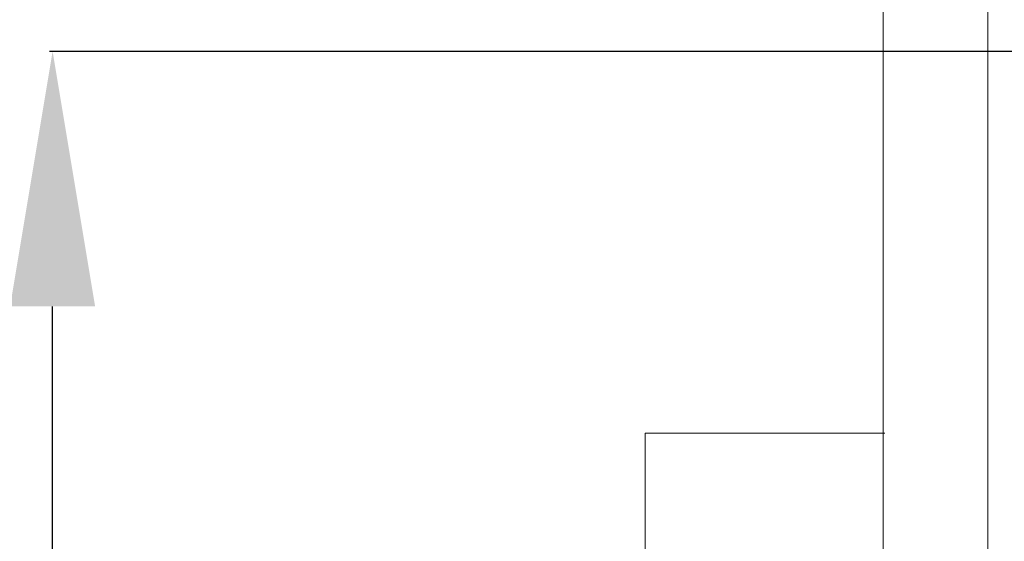
# Model space of a CAD drawing. Units: millimetres. Extents: x -25 to 461, y -19 to 560.
# Drawn here: x 33 to 91, y 186 to 216 of the extents above; entities that cross this region are included whole.
import ezdxf

# ---------------------------------------------------------------- set-up
doc = ezdxf.new("R2010")
doc.units = ezdxf.units.MM
doc.header["$MEASUREMENT"] = 0
doc.layers.add('Layer 2', color=7, linetype='Continuous')
doc.styles.get("Standard").update_dxf_attribs({"font": 'isocpeur.ttf', "height": 15})
doc.dimstyles.get("Standard").update_dxf_attribs({"dimtxt": 15, "dimasz": 15, "dimexe": 0.18, "dimexo": 0.0625, "dimgap": 5, "dimtad": 1, "dimdec": 0, "dimzin": 0, "dimdsep": 46, "dimtxsty": 'Standard', "dimcen": 0.09, "dimadec": 0, "dimazin": 0, "dimtfac": 1, "dimtdec": 0, "dimtmove": 0, "dimatfit": 3, "dimfxl": 1, "dimtolj": 1, "dimtzin": 0, "dimarcsym": 0})

# ---------------------------------------------------------------- blocks, each defined once
blk = doc.blocks.new('A$C3DC8731B')
at = {"layer": 'Layer 2', "lineweight": 20}
for points in [[(13.998, 86.091), (13.998, 86.091), (13.998, 279.87), (13.998, 279.87)], [(13.998, 86.091), (13.998, 86.091), (13.998, 279.87), (13.998, 279.87)], [(13.998, 86.091), (13.998, 86.091), (13.998, 279.87), (13.998, 279.87)], [(13.998, 86.091), (13.998, 86.091), (13.998, 279.87), (13.998, 279.87)], [(13.998, 86.091), (13.998, 86.091), (13.998, 279.87), (13.998, 279.87)], [(13.998, 86.091), (13.998, 86.091), (13.998, 279.87), (13.998, 279.87)], [(13.998, 86.091), (13.998, 86.091), (13.998, 279.87), (13.998, 279.87)], [(13.998, 86.091), (13.998, 86.091), (13.998, 279.87), (13.998, 279.87)], [(13.998, 86.091), (13.998, 86.091), (13.998, 279.87), (13.998, 279.87)], [(13.998, 86.091), (13.998, 86.091), (13.998, 279.87), (13.998, 279.87)], [(13.998, 86.091), (13.998, 86.091), (13.998, 279.87), (13.998, 279.87)], [(13.998, 86.091), (13.998, 86.091), (13.998, 279.87), (13.998, 279.87)], [(13.998, 86.091), (13.998, 86.091), (13.998, 279.87), (13.998, 279.87)], [(13.998, 86.091), (13.998, 86.091), (13.998, 279.87), (13.998, 279.87)], [(13.998, 86.091), (13.998, 86.091), (13.998, 279.87), (13.998, 279.87)], [(13.998, 86.091), (13.998, 86.091), (13.998, 279.87), (13.998, 279.87)], [(13.998, 86.091), (13.998, 86.091), (13.998, 279.87), (13.998, 279.87)], [(13.998, 86.091), (13.998, 86.091), (13.998, 279.87), (13.998, 279.87)], [(13.998, 86.091), (13.998, 86.091), (13.998, 279.87), (13.998, 279.87)], [(13.998, 86.091), (13.998, 86.091), (13.998, 279.87), (13.998, 279.87)], [(13.998, 86.091), (13.998, 86.091), (13.998, 279.87), (13.998, 279.87)], [(13.998, 272.37), (13.998, 272.37), (13.998, 93.59), (13.998, 93.59)], [(13.998, 272.37), (13.998, 272.37), (13.998, 93.59), (13.998, 93.59)], [(13.998, 272.37), (13.998, 272.37), (13.998, 93.59), (13.998, 93.59)], [(13.998, 272.37), (13.998, 272.37), (13.998, 93.59), (13.998, 93.59)], [(13.998, 272.37), (13.998, 272.37), (13.998, 93.59), (13.998, 93.59)], [(13.998, 272.37), (13.998, 272.37), (13.998, 93.59), (13.998, 93.59)], [(13.998, 272.37), (13.998, 272.37), (13.998, 93.59), (13.998, 93.59)], [(13.998, 272.37), (13.998, 272.37), (13.998, 93.59), (13.998, 93.59)], [(13.998, 272.37), (13.998, 272.37), (13.998, 93.59), (13.998, 93.59)], [(13.998, 272.37), (13.998, 272.37), (13.998, 93.59), (13.998, 93.59)], [(13.998, 272.37), (13.998, 272.37), (13.998, 93.59), (13.998, 93.59)], [(13.998, 272.37), (13.998, 272.37), (13.998, 93.59), (13.998, 93.59)], [(13.998, 272.37), (13.998, 272.37), (13.998, 93.59), (13.998, 93.59)], [(13.998, 272.37), (13.998, 272.37), (13.998, 93.59), (13.998, 93.59)], [(13.998, 272.37), (13.998, 272.37), (13.998, 93.59), (13.998, 93.59)], [(13.998, 272.37), (13.998, 272.37), (13.998, 93.59), (13.998, 93.59)], [(13.998, 272.37), (13.998, 272.37), (13.998, 93.59), (13.998, 93.59)], [(13.998, 272.37), (13.998, 272.37), (13.998, 93.59), (13.998, 93.59)], [(13.998, 272.37), (13.998, 272.37), (13.998, 93.59), (13.998, 93.59)], [(13.998, 272.37), (13.998, 272.37), (13.998, 93.59), (13.998, 93.59)], [(13.998, 272.37), (13.998, 272.37), (13.998, 93.59), (13.998, 93.59)], [(20.157, 159.151), (20.157, 159.151), (20.157, 86.091), (20.157, 86.091)], [(20.157, 159.151), (20.157, 159.151), (20.157, 86.091), (20.157, 86.091)], [(20.157, 159.151), (20.157, 159.151), (20.157, 86.091), (20.157, 86.091)], [(20.157, 159.151), (20.157, 159.151), (20.157, 86.091), (20.157, 86.091)], [(20.157, 159.151), (20.157, 159.151), (20.157, 86.091), (20.157, 86.091)], [(20.157, 159.151), (20.157, 159.151), (20.157, 86.091), (20.157, 86.091)], [(20.157, 159.151), (20.157, 159.151), (20.157, 86.091), (20.157, 86.091)], [(20.157, 159.151), (20.157, 159.151), (20.157, 86.091), (20.157, 86.091)], [(20.157, 159.151), (20.157, 159.151), (20.157, 86.091), (20.157, 86.091)], [(20.157, 159.151), (20.157, 159.151), (20.157, 86.091), (20.157, 86.091)], [(20.157, 159.151), (20.157, 159.151), (20.157, 86.091), (20.157, 86.091)], [(20.157, 159.151), (20.157, 159.151), (20.157, 86.091), (20.157, 86.091)], [(20.157, 159.151), (20.157, 159.151), (20.157, 86.091), (20.157, 86.091)], [(20.157, 159.151), (20.157, 159.151), (20.157, 86.091), (20.157, 86.091)], [(20.157, 159.151), (20.157, 159.151), (20.157, 86.091), (20.157, 86.091)], [(20.157, 159.151), (20.157, 159.151), (20.157, 86.091), (20.157, 86.091)], [(20.157, 159.151), (20.157, 159.151), (20.157, 86.091), (20.157, 86.091)], [(20.157, 159.151), (20.157, 159.151), (20.157, 86.091), (20.157, 86.091)], [(20.157, 159.151), (20.157, 159.151), (20.157, 86.091), (20.157, 86.091)], [(20.157, 159.151), (20.157, 159.151), (20.157, 86.091), (20.157, 86.091)], [(20.157, 159.151), (20.157, 159.151), (20.157, 86.091), (20.157, 86.091)], [(0, 93.59), (0, 93.59), (11.999, 93.59), (11.999, 93.59)], [(0, 93.59), (0, 93.59), (11.999, 93.59), (11.999, 93.59)], [(0, 93.59), (0, 93.59), (11.999, 93.59), (11.999, 93.59)], [(0, 93.59), (0, 93.59), (11.999, 93.59), (11.999, 93.59)], [(0, 93.59), (0, 93.59), (11.999, 93.59), (11.999, 93.59)], [(0, 93.59), (0, 93.59), (11.999, 93.59), (11.999, 93.59)], [(0, 93.59), (0, 93.59), (11.999, 93.59), (11.999, 93.59)], [(0, 93.59), (0, 93.59), (11.999, 93.59), (11.999, 93.59)], [(0, 93.59), (0, 93.59), (11.999, 93.59), (11.999, 93.59)], [(0, 93.59), (0, 93.59), (11.999, 93.59), (11.999, 93.59)], [(0, 93.59), (0, 93.59), (11.999, 93.59), (11.999, 93.59)], [(0, 93.59), (0, 93.59), (11.999, 93.59), (11.999, 93.59)], [(0, 93.59), (0, 93.59), (11.999, 93.59), (11.999, 93.59)], [(0, 93.59), (0, 93.59), (11.999, 93.59), (11.999, 93.59)], [(0, 93.59), (0, 93.59), (11.999, 93.59), (11.999, 93.59)], [(0, 93.59), (0, 93.59), (11.999, 93.59), (11.999, 93.59)], [(0, 93.59), (0, 93.59), (11.999, 93.59), (11.999, 93.59)], [(0, 93.59), (0, 93.59), (11.999, 93.59), (11.999, 93.59)], [(0, 93.59), (0, 93.59), (11.999, 93.59), (11.999, 93.59)], [(0, 93.59), (0, 93.59), (11.999, 93.59), (11.999, 93.59)], [(0, 93.59), (0, 93.59), (11.999, 93.59), (11.999, 93.59)], [(0, 93.59), (0, 93.59), (0, 86.592), (0, 86.592)], [(0, 93.59), (0, 93.59), (0, 86.592), (0, 86.592)], [(0, 93.59), (0, 93.59), (0, 86.592), (0, 86.592)], [(0, 93.59), (0, 93.59), (0, 86.592), (0, 86.592)], [(0, 93.59), (0, 93.59), (0, 86.592), (0, 86.592)], [(0, 93.59), (0, 93.59), (0, 86.592), (0, 86.592)], [(0, 93.59), (0, 93.59), (0, 86.592), (0, 86.592)], [(0, 93.59), (0, 93.59), (0, 86.592), (0, 86.592)], [(0, 93.59), (0, 93.59), (0, 86.592), (0, 86.592)], [(0, 93.59), (0, 93.59), (0, 86.592), (0, 86.592)], [(0, 93.59), (0, 93.59), (0, 86.592), (0, 86.592)], [(0, 93.59), (0, 93.59), (0, 86.592), (0, 86.592)], [(0, 93.59), (0, 93.59), (0, 86.592), (0, 86.592)], [(0, 93.59), (0, 93.59), (0, 86.592), (0, 86.592)], [(0, 93.59), (0, 93.59), (0, 86.592), (0, 86.592)], [(0, 93.59), (0, 93.59), (0, 86.592), (0, 86.592)], [(0, 93.59), (0, 93.59), (0, 86.592), (0, 86.592)], [(0, 93.59), (0, 93.59), (0, 86.592), (0, 86.592)], [(0, 93.59), (0, 93.59), (0, 86.592), (0, 86.592)], [(0, 93.59), (0, 93.59), (0, 86.592), (0, 86.592)], [(0, 93.59), (0, 93.59), (0, 86.592), (0, 86.592)], [(11.999, 93.59), (11.999, 93.59), (13.998, 93.59), (13.998, 93.59)], [(11.999, 93.59), (11.999, 93.59), (13.998, 93.59), (13.998, 93.59)], [(11.999, 93.59), (11.999, 93.59), (13.998, 93.59), (13.998, 93.59)], [(11.999, 93.59), (11.999, 93.59), (13.998, 93.59), (13.998, 93.59)], [(11.999, 93.59), (11.999, 93.59), (13.998, 93.59), (13.998, 93.59)], [(11.999, 93.59), (11.999, 93.59), (13.998, 93.59), (13.998, 93.59)], [(11.999, 93.59), (11.999, 93.59), (13.998, 93.59), (13.998, 93.59)], [(11.999, 93.59), (11.999, 93.59), (13.998, 93.59), (13.998, 93.59)], [(11.999, 93.59), (11.999, 93.59), (13.998, 93.59), (13.998, 93.59)], [(11.999, 93.59), (11.999, 93.59), (13.998, 93.59), (13.998, 93.59)], [(11.999, 93.59), (11.999, 93.59), (13.998, 93.59), (13.998, 93.59)], [(11.999, 93.59), (11.999, 93.59), (13.998, 93.59), (13.998, 93.59)], [(11.999, 93.59), (11.999, 93.59), (13.998, 93.59), (13.998, 93.59)], [(11.999, 93.59), (11.999, 93.59), (13.998, 93.59), (13.998, 93.59)], [(11.999, 93.59), (11.999, 93.59), (13.998, 93.59), (13.998, 93.59)], [(11.999, 93.59), (11.999, 93.59), (13.998, 93.59), (13.998, 93.59)], [(11.999, 93.59), (11.999, 93.59), (13.998, 93.59), (13.998, 93.59)], [(11.999, 93.59), (11.999, 93.59), (13.998, 93.59), (13.998, 93.59)], [(11.999, 93.59), (11.999, 93.59), (13.998, 93.59), (13.998, 93.59)], [(11.999, 93.59), (11.999, 93.59), (13.998, 93.59), (13.998, 93.59)], [(11.999, 93.59), (11.999, 93.59), (13.998, 93.59), (13.998, 93.59)], [(14.103, 93.59), (14.103, 93.59), (13.998, 93.59), (13.998, 93.59)], [(14.103, 93.59), (14.103, 93.59), (13.998, 93.59), (13.998, 93.59)], [(14.103, 93.59), (14.103, 93.59), (13.998, 93.59), (13.998, 93.59)], [(14.103, 93.59), (14.103, 93.59), (13.998, 93.59), (13.998, 93.59)], [(14.103, 93.59), (14.103, 93.59), (13.998, 93.59), (13.998, 93.59)], [(14.103, 93.59), (14.103, 93.59), (13.998, 93.59), (13.998, 93.59)], [(14.103, 93.59), (14.103, 93.59), (13.998, 93.59), (13.998, 93.59)], [(14.103, 93.59), (14.103, 93.59), (13.998, 93.59), (13.998, 93.59)], [(14.103, 93.59), (14.103, 93.59), (13.998, 93.59), (13.998, 93.59)], [(14.103, 93.59), (14.103, 93.59), (13.998, 93.59), (13.998, 93.59)], [(14.103, 93.59), (14.103, 93.59), (13.998, 93.59), (13.998, 93.59)], [(14.103, 93.59), (14.103, 93.59), (13.998, 93.59), (13.998, 93.59)], [(14.103, 93.59), (14.103, 93.59), (13.998, 93.59), (13.998, 93.59)], [(14.103, 93.59), (14.103, 93.59), (13.998, 93.59), (13.998, 93.59)], [(14.103, 93.59), (14.103, 93.59), (13.998, 93.59), (13.998, 93.59)], [(14.103, 93.59), (14.103, 93.59), (13.998, 93.59), (13.998, 93.59)], [(14.103, 93.59), (14.103, 93.59), (13.998, 93.59), (13.998, 93.59)], [(14.103, 93.59), (14.103, 93.59), (13.998, 93.59), (13.998, 93.59)], [(14.103, 93.59), (14.103, 93.59), (13.998, 93.59), (13.998, 93.59)], [(14.103, 93.59), (14.103, 93.59), (13.998, 93.59), (13.998, 93.59)], [(14.103, 93.59), (14.103, 93.59), (13.998, 93.59), (13.998, 93.59)]]:
    blk.add_open_spline(points, degree=3, dxfattribs=at)
for points, knots in [([(13.998, 86.091), (13.998, 86.091), (13.998, 279.87), (13.998, 279.87), (13.998, 279.87), (13.998, 86.091), (13.998, 86.091)], [0, 0, 0, 0, 1, 1, 1, 20.3779, 20.3779, 20.3779, 20.3779]), ([(13.998, 279.87), (13.998, 279.87), (13.998, 86.091), (13.998, 86.091), (13.998, 86.091), (13.998, 279.87), (13.998, 279.87)], [0, 0, 0, 0, 1, 1, 1, 20.3779, 20.3779, 20.3779, 20.3779]), ([(13.998, 272.37), (13.998, 272.37), (13.998, 93.59), (13.998, 93.59), (13.998, 93.59), (13.998, 272.37), (13.998, 272.37)], [0, 0, 0, 0, 1, 1, 1, 18.878, 18.878, 18.878, 18.878]), ([(13.998, 93.59), (13.998, 93.59), (13.998, 272.37), (13.998, 272.37), (13.998, 272.37), (13.998, 93.59), (13.998, 93.59)], [0, 0, 0, 0, 1, 1, 1, 18.878, 18.878, 18.878, 18.878]), ([(20.157, 159.151), (20.157, 159.151), (20.157, 86.091), (20.157, 86.091), (20.157, 86.091), (20.157, 159.151), (20.157, 159.151)], [0, 0, 0, 0, 1, 1, 1, 8.306, 8.306, 8.306, 8.306]), ([(20.157, 86.091), (20.157, 86.091), (20.157, 159.151), (20.157, 159.151), (20.157, 159.151), (20.157, 86.091), (20.157, 86.091)], [0, 0, 0, 0, 1, 1, 1, 8.306, 8.306, 8.306, 8.306]), ([(0, 93.59), (0, 93.59), (11.999, 93.59), (11.999, 93.59), (11.999, 93.59), (0, 93.59), (0, 93.59)], [0, 0, 0, 0, 1, 1, 1, 2.1999, 2.1999, 2.1999, 2.1999]), ([(11.999, 93.59), (11.999, 93.59), (0, 93.59), (0, 93.59), (0, 93.59), (11.999, 93.59), (11.999, 93.59)], [0, 0, 0, 0, 1, 1, 1, 2.1999, 2.1999, 2.1999, 2.1999]), ([(0, 93.59), (0, 93.59), (0, 86.592), (0, 86.592), (0, 86.592), (0, 93.59), (0, 93.59)], [0, 0, 0, 0, 1, 1, 1, 1.6998, 1.6998, 1.6998, 1.6998]), ([(0, 86.592), (0, 86.592), (0, 93.59), (0, 93.59), (0, 93.59), (0, 86.592), (0, 86.592)], [0, 0, 0, 0, 1, 1, 1, 1.6998, 1.6998, 1.6998, 1.6998]), ([(11.999, 93.59), (11.999, 93.59), (13.998, 93.59), (13.998, 93.59), (13.998, 93.59), (11.999, 93.59), (11.999, 93.59)], [0, 0, 0, 0, 1, 1, 1, 1.1999, 1.1999, 1.1999, 1.1999]), ([(13.998, 93.59), (13.998, 93.59), (11.999, 93.59), (11.999, 93.59), (11.999, 93.59), (13.998, 93.59), (13.998, 93.59)], [0, 0, 0, 0, 1, 1, 1, 1.1999, 1.1999, 1.1999, 1.1999]), ([(14.103, 93.59), (14.103, 93.59), (13.998, 93.59), (13.998, 93.59), (13.998, 93.59), (14.103, 93.59), (14.103, 93.59)], [0, 0, 0, 0, 1, 1, 1, 1.0105, 1.0105, 1.0105, 1.0105]), ([(13.998, 93.59), (13.998, 93.59), (14.103, 93.59), (14.103, 93.59), (14.103, 93.59), (13.998, 93.59), (13.998, 93.59)], [0, 0, 0, 0, 1, 1, 1, 1.0105, 1.0105, 1.0105, 1.0105])]:
    blk.add_open_spline(points, degree=3, knots=knots, dxfattribs=at)
blk = doc.blocks.new('*D3')
at = {"color": 0, "lineweight": -2, "transparency": 16777216}
for p, q in [((107.847, 464.437), (-3.043, 464.437)), ((-2.863, 113.477), (-2.863, 449.437)), ((107.044, 98.477), (-3.043, 98.477))]:
    blk.add_line(p, q, dxfattribs=at)
at = {"color": 0, "transparency": 16777216}
for points in [[(-5.363, 449.437), (-0.363, 449.437), (-2.863, 464.437)], [(-5.363, 113.477), (-0.363, 113.477), (-2.863, 98.477)]]:
    blk.add_solid(points, dxfattribs=at)
at = {"layer": 'Defpoints', "color": 0, "transparency": 16777216}
for p in [(-2.863, 464.437), (107.91, 464.437), (107.107, 98.477)]:
    blk.add_point(p, dxfattribs=at)
at = {"color": 0, "transparency": 16777216, "insert": (-15.363, 281.457), "char_height": 15, "attachment_point": 5, "rotation": 90}
blk.add_mtext('\\A1;366', dxfattribs=at)
blk = doc.blocks.new('*D4')
at = {"color": 0, "lineweight": -2, "transparency": 16777216}
for p, q in [((296.414, 296.373), (296.414, -16.699)), ((69.466, 180.078), (69.466, -16.699)), ((84.466, -16.519), (281.414, -16.519))]:
    blk.add_line(p, q, dxfattribs=at)
at = {"color": 0, "transparency": 16777216}
for points in [[(84.466, -14.019), (84.466, -19.019), (69.466, -16.519)], [(281.414, -14.019), (281.414, -19.019), (296.414, -16.519)]]:
    blk.add_solid(points, dxfattribs=at)
at = {"layer": 'Defpoints', "color": 0, "transparency": 16777216}
for p in [(296.414, 296.436), (69.466, 180.141), (296.414, -16.519)]:
    blk.add_point(p, dxfattribs=at)
at = {"color": 0, "transparency": 16777216, "insert": (182.94, -4.019), "char_height": 15, "attachment_point": 5}
blk.add_mtext('\\A1;227', dxfattribs=at)
blk = doc.blocks.new('*D8')
at = {"color": 0, "lineweight": -2, "transparency": 16777216}
for p, q in [((173.535, 214.515), (34.444, 214.515)), ((34.624, 169.522), (34.624, 199.515)), ((171.764, 154.522), (34.444, 154.522))]:
    blk.add_line(p, q, dxfattribs=at)
at = {"color": 0, "transparency": 16777216}
for points in [[(32.124, 199.515), (37.124, 199.515), (34.624, 214.515)], [(32.124, 169.522), (37.124, 169.522), (34.624, 154.522)]]:
    blk.add_solid(points, dxfattribs=at)
at = {"layer": 'Defpoints', "color": 0, "transparency": 16777216}
for p in [(34.624, 214.515), (173.597, 214.515), (171.827, 154.522)]:
    blk.add_point(p, dxfattribs=at)
at = {"color": 0, "transparency": 16777216, "insert": (22.124, 184.518), "char_height": 15, "attachment_point": 5, "rotation": 90}
blk.add_mtext('\\A1;60', dxfattribs=at)

msp = doc.modelspace()

# ---------------------------------------------------------------- block references
msp.add_blockref('A$C3DC8731B', (69.466, 98.477))

# ---------------------------------------------------------------- dimensions: what is measured, and where the dimension line sits
for base, p1, p2, picture, middle in [((-2.863, 464.437), (107.107, 98.477), (107.91, 464.437), '*D3', (-15.363, 281.457)), ((34.624, 214.515), (171.827, 154.522), (173.597, 214.515), '*D8', (22.124, 184.518))]:
    dim = msp.add_linear_dim(base=base, p1=p1, p2=p2, angle=90, dimstyle='Standard')
    dim.commit()
    dim.dimension.update_dxf_attribs({"geometry": picture, "text_midpoint": middle})
dim = msp.add_linear_dim(base=(296.414, -16.519), p1=(69.466, 180.141), p2=(296.414, 296.436), dimstyle='Standard')
dim.commit()
dim.dimension.update_dxf_attribs({"geometry": '*D4', "text_midpoint": (182.94, -16.519), "dimtype": 160})

doc.saveas('drawing.dxf')
